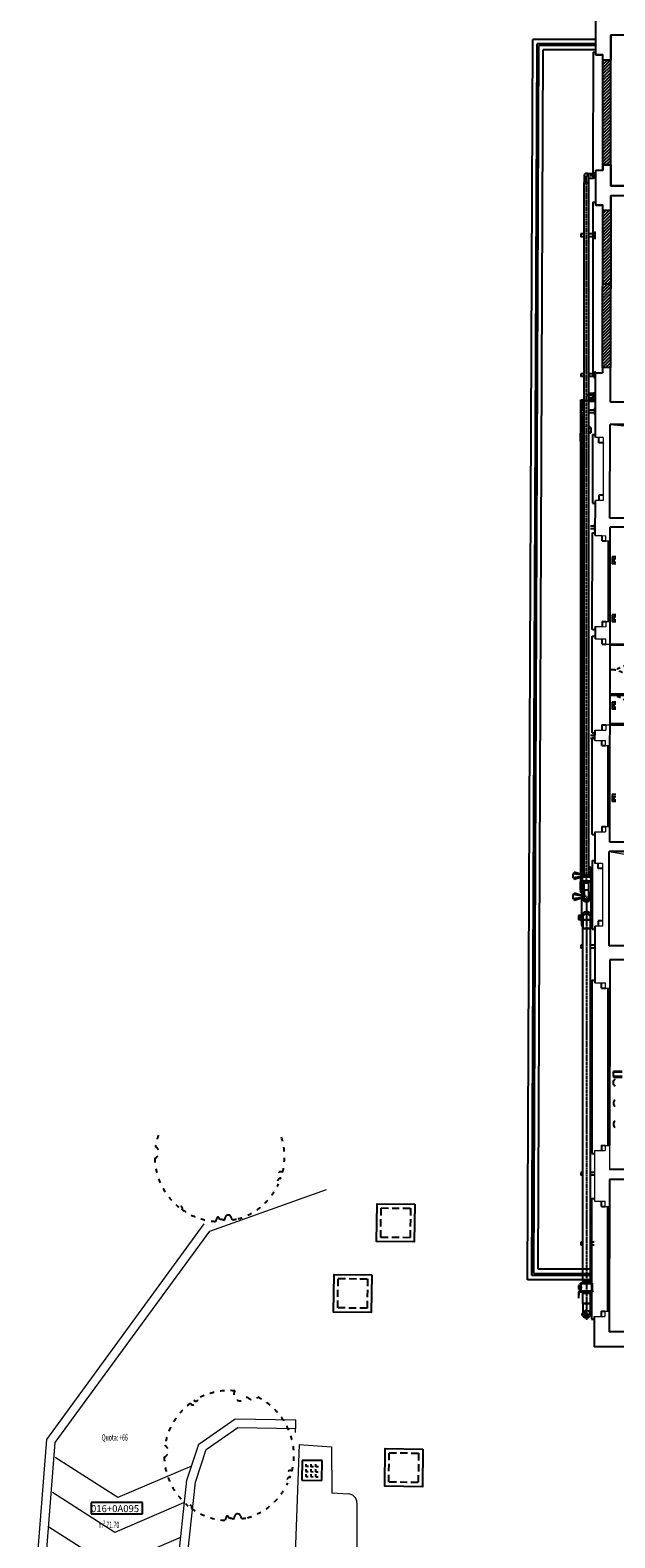
# Model space of a CAD drawing. Extents: x -3890 to 98138, y -1458 to 14600.
# Drawn here: x 1987 to 3662, y 7847 to 12162 of the extents above; entities that cross this region are included whole.
import ezdxf

# ---------------------------------------------------------------- set-up
doc = ezdxf.new("R2010")
doc.units = 0
doc.header["$MEASUREMENT"] = 0
for name, pattern in [('ACAD_ISO03W100', [30, 12, -18]), ('CACHE', [0.375, 0.25, -0.125]), ('CENTER', [2, 1.25, -0.25, 0.25, -0.25]), ('INGOMBRO', [0.2, 0.1, -0.1]), ('NCTTR', [0.15, 0.1, -0.05])]:
    doc.linetypes.add(name, pattern=pattern)
doc.layers.get('0').update_dxf_attribs({"linetype": 'CONTINUOUS'})
for name, color, linetype in [('--retino muratura', 160, 'CONTINUOUS'), ('00_impianti 02', 253, 'CONTINUOUS'), ('CODIFICA', 4, 'CONTINUOUS'), ('INFISSI', 6, 'CONTINUOUS'), ('MURI', 7, 'CONTINUOUS'), ('POZZETTI', 6, 'CONTINUOUS'), ('retini muri', 253, 'CONTINUOUS'), ('TESTI', 6, 'CONTINUOUS'), ('VERDE', 96, 'CONTINUOUS'), ('VISTA', 6, 'CONTINUOUS'), ('VISTE', 6, 'CONTINUOUS')]:
    doc.layers.add(name, color=color, linetype=linetype)
for name, color, linetype, lineweight in [('1', 7, 'CONTINUOUS', 18), ('fine', 6, 'CONTINUOUS', 5), ('VISTA 016_P.t.', 6, 'CONTINUOUS', 5)]:
    doc.layers.add(name, color=color, linetype=linetype, lineweight=lineweight)
doc.styles.add('arial', font='arial.ttf')
doc.styles.add('ROMANS', font='romans.shx', dxfattribs={"width": 0.6, "height": 18})

# ---------------------------------------------------------------- blocks, each defined once
blk = doc.blocks.new('A$C0E3C0D8D')
at = {"layer": 'POZZETTI', "color": 6}
blk.add_lwpolyline([(0.516, 0), (0.516, 0.516), (0, 0.516), (0, 0)], close=True, dxfattribs=at)
at = {"layer": 'POZZETTI', "color": 6, "linetype": 'NCTTR'}
blk.add_lwpolyline([(0.459, 0.056), (0.459, 0.459), (0.056, 0.459), (0.056, 0.056)], close=True, dxfattribs=at)
blk = doc.blocks.new('A$C64D90EF7')
at = {"layer": 'VISTA', "linetype": 'Continuous', "rotation": 6.25367702612432}
blk.add_blockref('A$C0E3C0D8D', (0.056, 0), dxfattribs=at)
blk = doc.blocks.new('A$C18D41E38')
at = {"layer": 'POZZETTI', "color": 6}
for p, q in [((0.829, 0.829), (0, 0.829)), ((0, 0.829), (0, 0)), ((0.259, 0.673), (0.259, 0.57)), ((0.466, 0.57), (0.466, 0.673)), ((0.673, 0.57), (0.673, 0.673)), ((0.829, 0), (0.829, 0.829)), ((0, 0), (0.829, 0)), ((0.259, 0.57), (0.155, 0.57)), ((0.155, 0.363), (0.259, 0.363)), ((0.155, 0.155), (0.259, 0.155)), ((0.259, 0.466), (0.259, 0.363)), ((0.259, 0.259), (0.259, 0.155)), ((0.466, 0.57), (0.363, 0.57)), ((0.363, 0.363), (0.466, 0.363)), ((0.363, 0.155), (0.466, 0.155)), ((0.466, 0.363), (0.466, 0.466)), ((0.466, 0.155), (0.466, 0.259)), ((0.673, 0.57), (0.57, 0.57)), ((0.57, 0.363), (0.673, 0.363)), ((0.57, 0.155), (0.673, 0.155)), ((0.673, 0.363), (0.673, 0.466)), ((0.673, 0.155), (0.673, 0.259))]:
    blk.add_line(p, q, dxfattribs=at)
blk = doc.blocks.new('$sezione')
h = blk.add_hatch(color=0)
h.paths.add_polyline_path([(0, 0.5, 0.414214), (-0.5, 0), (0, 0, -1)])
h.paths.add_polyline_path([(0, 0), (-0.5, 0, 0.414214), (0, -0.5)])
h.paths.add_polyline_path([(0, 0), (0, -0.5, 1)])
at = {"color": 0}
for p, q in [((0, 0.69), (0, -0.72)), ((0, 0.69), (0, -0.72)), ((-0.69, 0), (0.72, 0))]:
    blk.add_line(p, q, dxfattribs=at)
blk.add_circle((0, 0), 0.5, dxfattribs=at)
for centre, start, end in [((0, 0.25), 90, 270), ((0, -0.25), 270, 90)]:
    blk.add_arc(centre, 0.25, start, end, dxfattribs=at)
blk = doc.blocks.new('dsfsdffsdsfd')
at = {"color": 0}
for p, q in [((65.29, 1692.81), (69.19, 1692.81)), ((69.19, 1690.02), (69.19, 1692.81)), ((69.19, 1692.81), (69.22, 1692.81)), ((69.22, 1690.02), (69.22, 1692.81)), ((69.22, 1692.81), (69.22, 1690.02)), ((70.56, 1692.81), (69.22, 1692.81)), ((63.89, 1691.41), (63.89, 1687.51)), ((63.89, 1687.51), (66.68, 1687.51)), ((63.89, 1687.51), (63.89, 1687.48)), ((63.89, 1687.48), (66.68, 1687.48)), ((63.89, 1687.48), (66.68, 1687.48)), ((63.89, 1291.19), (63.89, 1687.48)), ((66.68, 1687.51), (66.68, 1691.41)), ((66.68, 1690.02), (69.19, 1690.02)), ((66.68, 1687.51), (66.68, 1687.48)), ((66.68, 1291.19), (66.68, 1687.48)), ((69.19, 1690.02), (69.22, 1690.02)), ((70.55, 1690.02), (69.22, 1690.02)), ((63.89, 1658.1), (62.07, 1658.1)), ((62.07, 1658.1), (62.07, 1656.5)), ((70.07, 1658.1), (66.68, 1658.1)), ((70.07, 1655.3), (70.07, 1659.3)), ((70.07, 1659.3), (70.27, 1659.3)), ((70.27, 1655.3), (70.27, 1659.3)), ((63.89, 1656.5), (62.07, 1656.5)), ((70.07, 1656.5), (66.68, 1656.5)), ((70.07, 1655.3), (70.27, 1655.3)), ((63.89, 1578.1), (62.07, 1578.1)), ((62.07, 1578.1), (62.07, 1576.5)), ((63.89, 1576.5), (62.07, 1576.5)), ((70.07, 1578.1), (66.68, 1578.1)), ((70.07, 1576.5), (66.68, 1576.5)), ((70.07, 1575.3), (70.07, 1579.3)), ((70.07, 1579.3), (70.27, 1579.3)), ((70.07, 1575.3), (70.27, 1575.3)), ((70.27, 1575.3), (70.27, 1579.3)), ((61.86, 1562.63), (61.86, 1561.68)), ((63.24, 1563.05), (62.29, 1563.05)), ((62.71, 1561.68), (62.71, 1562.63)), ((62.71, 1562.2), (63.24, 1562.2)), ((63.24, 1562.2), (63.24, 1563.05)), ((63.24, 1563.05), (63.27, 1563.05)), ((63.24, 1562.2), (63.27, 1562.2)), ((63.27, 1562.2), (63.27, 1563.05)), ((63.27, 1563.05), (63.27, 1562.2)), ((63.89, 1563.05), (63.27, 1563.05)), ((63.89, 1562.2), (63.27, 1562.2)), ((66.68, 1567.03), (69.19, 1567.03)), ((66.68, 1564.23), (69.19, 1564.23)), ((70.39, 1563.05), (66.68, 1563.05)), ((70.39, 1562.2), (66.68, 1562.2)), ((69.19, 1564.23), (69.19, 1567.03)), ((69.19, 1567.03), (69.22, 1567.03)), ((69.19, 1564.23), (69.22, 1564.23)), ((69.22, 1564.23), (69.22, 1567.03)), ((69.22, 1567.03), (69.22, 1564.23)), ((70.39, 1567.03), (69.22, 1567.03)), ((70.39, 1564.23), (69.22, 1564.23)), ((62.71, 1561.68), (61.86, 1561.68)), ((61.86, 1561.68), (61.86, 1561.65)), ((61.86, 1561.65), (62.71, 1561.65)), ((61.86, 1561.65), (62.71, 1561.65)), ((61.86, 1561.65), (61.86, 1546.53)), ((63.89, 1557.32), (62.07, 1557.32)), ((62.07, 1557.32), (62.07, 1555.72)), ((63.89, 1555.72), (62.07, 1555.72)), ((62.71, 1561.68), (62.71, 1561.65)), ((62.71, 1561.65), (62.71, 1557.32)), ((62.71, 1555.72), (62.71, 1546.25)), ((70.07, 1557.32), (66.68, 1557.32)), ((70.07, 1555.72), (66.68, 1555.72)), ((70.07, 1554.52), (70.07, 1558.52)), ((70.07, 1558.52), (70.27, 1558.52)), ((70.07, 1554.52), (70.27, 1554.52)), ((70.27, 1554.52), (70.27, 1558.52)), ((62.33, 1545.16), (61.65, 1543.9)), ((61.75, 1546.53), (61.75, 1545.13)), ((62.3, 1546.53), (61.75, 1546.53)), ((62.31, 1545.13), (61.75, 1545.13)), ((61.86, 1545.13), (61.86, 1544.28)), ((62.59, 1545.09), (61.87, 1543.84)), ((62.3, 1546.53), (62.62, 1546.53)), ((62.3, 1546.53), (62.33, 1545.16)), ((62.33, 1545.16), (62.59, 1545.09)), ((62.62, 1546.53), (62.59, 1545.09)), ((62.86, 1545.41), (62.6, 1545.41)), ((62.86, 1546.25), (62.61, 1546.25)), ((62.71, 1545.41), (62.71, 1291.09)), ((62.79, 1547.42), (63.89, 1547.42)), ((62.79, 1546.98), (62.79, 1547.42)), ((62.79, 1546.98), (63.89, 1546.98)), ((62.86, 1546.98), (62.86, 1546.25)), ((62.86, 1545.41), (62.86, 1544.68)), ((63.89, 1548.11), (63.77, 1547.42)), ((66.68, 1548.11), (66.8, 1547.42)), ((66.68, 1547.42), (67.79, 1547.42)), ((66.68, 1546.98), (67.79, 1546.98)), ((67.72, 1546.98), (67.72, 1544.68)), ((67.79, 1546.98), (67.79, 1547.42)), ((61.65, 1543.9), (61.73, 1539.57)), ((61.65, 1543.9), (61.87, 1543.84)), ((61.87, 1543.84), (61.8, 1539.57)), ((61.86, 1543.37), (61.86, 1291.22)), ((62.79, 1544.68), (63.89, 1544.68)), ((62.79, 1544.68), (62.79, 1544.24)), ((62.79, 1544.24), (63.89, 1544.24)), ((63.89, 1543.55), (63.77, 1544.24)), ((66.68, 1544.68), (67.79, 1544.68)), ((66.68, 1544.24), (67.79, 1544.24)), ((66.68, 1543.55), (66.8, 1544.24)), ((67.79, 1544.68), (67.79, 1544.24)), ((78.94, 1499.83), (78.95, 1499.84)), ((63.1, 1490.92), (62.07, 1490.92)), ((62.07, 1490.92), (62.07, 1489.32)), ((63.1, 1489.32), (62.07, 1489.32)), ((70.07, 1490.92), (67.48, 1490.92)), ((70.07, 1489.32), (67.48, 1489.32)), ((70.07, 1488.12), (70.07, 1492.12)), ((70.07, 1492.12), (70.27, 1492.12)), ((70.07, 1488.12), (70.27, 1488.12)), ((70.27, 1488.12), (70.27, 1492.12)), ((79.89, 1473.25), (79.89, 1469.25)), ((82.17, 1473.25), (79.89, 1473.25)), ((82.17, 1469.25), (79.89, 1469.25)), ((80.89, 1472.25), (80.89, 1470.25)), ((80.89, 1472.25), (82.17, 1472.25)), ((80.89, 1470.25), (82.17, 1470.25)), ((79.89, 1440.14), (79.89, 1436.14)), ((82.17, 1440.14), (79.89, 1440.14)), ((82.17, 1436.14), (79.89, 1436.14)), ((80.89, 1439.14), (80.89, 1437.14)), ((80.89, 1439.14), (82.17, 1439.14)), ((80.89, 1437.14), (82.17, 1437.14)), ((79.89, 1390.14), (79.89, 1386.14)), ((82.17, 1390.14), (79.89, 1390.14)), ((82.17, 1386.14), (79.89, 1386.14)), ((80.89, 1389.14), (80.89, 1387.14)), ((80.89, 1389.14), (82.17, 1389.14)), ((80.89, 1387.14), (82.17, 1387.14)), ((63.1, 1370.92), (62.07, 1370.92)), ((62.07, 1370.92), (62.07, 1369.32)), ((63.1, 1369.32), (62.07, 1369.32)), ((70.07, 1370.92), (67.48, 1370.92)), ((70.07, 1369.32), (67.48, 1369.32)), ((70.07, 1368.12), (70.07, 1372.12)), ((70.07, 1372.12), (70.13, 1372.12)), ((70.07, 1368.12), (70.13, 1368.12)), ((79.89, 1337.14), (79.89, 1333.14)), ((82.17, 1337.14), (79.89, 1337.14)), ((82.17, 1333.14), (79.89, 1333.14)), ((80.89, 1336.14), (80.89, 1334.14)), ((80.89, 1336.14), (82.17, 1336.14)), ((80.89, 1334.14), (82.17, 1334.14)), ((62.71, 1294.91), (63.89, 1294.91)), ((62.71, 1294.65), (63.89, 1294.65)), ((62.71, 1294.65), (63.89, 1294.65)), ((63.24, 1295.79), (63.89, 1295.79)), ((66.68, 1295.79), (67.33, 1295.79)), ((66.68, 1294.91), (68.02, 1294.91)), ((66.68, 1294.65), (68.02, 1294.65)), ((66.68, 1294.65), (68.02, 1294.65)), ((68.02, 1294.65), (68.02, 1294.91)), ((68.02, 1291.51), (68.02, 1294.65)), ((57.41, 1291.9), (57.41, 1289.5)), ((63.11, 1291.03), (57.41, 1291.9)), ((62.79, 1290.31), (57.41, 1289.5)), ((58.29, 1292.8), (58.29, 1291.76)), ((61.86, 1291.72), (58.29, 1292.8)), ((61.86, 1289.67), (58.29, 1288.6)), ((58.29, 1289.63), (58.29, 1288.6)), ((62.33, 1288.24), (61.65, 1286.97)), ((61.65, 1286.97), (61.73, 1282.65)), ((61.65, 1286.97), (61.87, 1286.92)), ((61.75, 1289.6), (61.75, 1288.21)), ((62.3, 1289.6), (61.75, 1289.6)), ((62.31, 1288.21), (61.75, 1288.21)), ((61.87, 1286.92), (61.8, 1282.65)), ((61.86, 1290.17), (61.86, 1289.6)), ((61.86, 1288.21), (61.86, 1287.36)), ((61.86, 1286.45), (61.86, 1282.12)), ((62.59, 1288.17), (61.87, 1286.92)), ((62.3, 1289.6), (62.62, 1289.6)), ((62.3, 1289.6), (62.33, 1288.24)), ((62.33, 1288.24), (62.59, 1288.17)), ((62.62, 1289.6), (62.59, 1288.17)), ((62.86, 1288.49), (62.6, 1288.49)), ((62.86, 1289.32), (62.61, 1289.32)), ((62.71, 1290.3), (62.71, 1289.32)), ((62.71, 1288.49), (62.71, 1282.12)), ((62.79, 1290.5), (67.79, 1290.5)), ((62.79, 1290.06), (62.79, 1290.5)), ((62.79, 1290.06), (67.79, 1290.06)), ((62.79, 1287.76), (67.79, 1287.76)), ((62.79, 1287.76), (62.79, 1287.32)), ((62.79, 1287.32), (67.79, 1287.32)), ((62.86, 1290.06), (62.86, 1289.32)), ((62.86, 1288.49), (62.86, 1287.76)), ((63.89, 1291.19), (63.77, 1290.5)), ((63.89, 1286.63), (63.77, 1287.32)), ((63.89, 1291.19), (66.68, 1291.19)), ((63.89, 1291.19), (66.68, 1291.19)), ((63.89, 1286.63), (66.68, 1286.63)), ((63.89, 1286.63), (66.68, 1286.63)), ((63.89, 1282.63), (63.89, 1286.63)), ((66.68, 1291.19), (66.8, 1290.5)), ((66.68, 1286.63), (66.8, 1287.32)), ((66.68, 1282.63), (66.68, 1286.63)), ((67.72, 1290.06), (67.72, 1287.76)), ((67.79, 1290.06), (67.79, 1290.5)), ((67.79, 1287.76), (67.79, 1287.32)), ((68.02, 1279.51), (68.02, 1289.88)), ((57.41, 1279.9), (57.41, 1277.5)), ((63.11, 1279.03), (57.41, 1279.9)), ((63.11, 1278.36), (57.41, 1277.5)), ((58.29, 1280.8), (58.29, 1279.76)), ((62.56, 1279.51), (58.29, 1280.8)), ((62.56, 1277.88), (58.29, 1276.6)), ((58.29, 1277.63), (58.29, 1276.6)), ((61.73, 1282.65), (61.8, 1282.65)), ((61.86, 1282.12), (62.71, 1282.12)), ((61.86, 1282.12), (62.71, 1282.12)), ((61.86, 1282.09), (61.86, 1282.12)), ((61.86, 1282.09), (62.28, 1282.09)), ((62.27, 1281.12), (62.56, 1281.41)), ((62.27, 1281.12), (62.29, 1281.1)), ((62.28, 1282.09), (62.71, 1282.09)), ((62.29, 1281.1), (62.89, 1281.7)), ((62.29, 1281.1), (62.89, 1281.7)), ((63.46, 1279.92), (62.29, 1281.1)), ((62.56, 1279.53), (62.49, 1279.53)), ((62.49, 1277.86), (62.56, 1277.86)), ((62.56, 1281.41), (62.86, 1281.72)), ((62.56, 1279.53), (62.56, 1280.83)), ((62.56, 1268.72), (62.56, 1277.86)), ((62.71, 1282.09), (62.71, 1282.12)), ((62.86, 1281.72), (62.89, 1281.7)), ((63.89, 1280.69), (62.89, 1281.7)), ((63.89, 1282.63), (66.68, 1282.63)), ((63.89, 1282.63), (66.68, 1282.63)), ((63.89, 1282.6), (63.89, 1282.63)), ((63.89, 1282.6), (66.68, 1282.6)), ((63.89, 1282.6), (63.89, 1278.7)), ((66.68, 1282.6), (66.68, 1282.63)), ((66.68, 1278.7), (66.68, 1282.6)), ((68.02, 1268.72), (68.02, 1277.88)), ((63.1, 1269.63), (63.1, 1265.49)), ((67.48, 1269.63), (67.48, 1265.49)), ((61.66, 1267.97), (60.64, 1267.93)), ((60.64, 1267.93), (60.64, 1265.46)), ((61.66, 1265.42), (60.64, 1265.46)), ((60.79, 1267.79), (60.79, 1265.6)), ((61.66, 1267.79), (60.79, 1267.79)), ((61.66, 1265.6), (60.79, 1265.6)), ((61.66, 1268.01), (61.66, 1266.7)), ((61.98, 1268.01), (61.66, 1268.01)), ((61.66, 1266.7), (61.66, 1265.38)), ((61.66, 1265.38), (61.98, 1265.38)), ((61.98, 1267.47), (61.98, 1268.01)), ((61.98, 1265.38), (61.98, 1265.92)), ((62.56, 1262.7), (62.56, 1264.67)), ((62.56, 1262.7), (63.1, 1262.7)), ((62.56, 1262.55), (63.1, 1262.55)), ((62.56, 1262.55), (62.56, 1262.29)), ((62.56, 1262.29), (63.1, 1262.29)), ((63.1, 1266.7), (63.1, 1260.6)), ((63.1, 1265.49), (67.48, 1265.49)), ((67.48, 1265.49), (63.1, 1265.49)), ((63.1, 1058.35), (63.1, 1265.49)), ((67.48, 1260.6), (63.1, 1260.6)), ((63.1, 1260.6), (63.1, 1260.57)), ((63.1, 1260.57), (67.48, 1260.57)), ((67.48, 1260.57), (63.1, 1260.57)), ((67.48, 1260.6), (67.48, 1266.7)), ((67.48, 1058.35), (67.48, 1265.49)), ((67.48, 1262.7), (68.02, 1262.7)), ((67.48, 1262.55), (68.02, 1262.55)), ((67.48, 1262.29), (68.02, 1262.29)), ((67.48, 1260.6), (67.48, 1260.57)), ((68.02, 1262.7), (68.02, 1264.67)), ((68.02, 1262.55), (68.02, 1262.29)), ((63.1, 1250.92), (62.07, 1250.92)), ((62.07, 1250.92), (62.07, 1249.32)), ((63.1, 1249.32), (62.07, 1249.32)), ((69.97, 1250.92), (67.48, 1250.92)), ((69.97, 1249.32), (67.48, 1249.32)), ((85.7, 1178.68), (80.7, 1178.68)), ((80.7, 1178.24), (80.7, 1178.68)), ((85.7, 1178.24), (80.7, 1178.24)), ((80.7, 1175.94), (85.7, 1175.94)), ((80.7, 1175.94), (80.7, 1175.5)), ((80.7, 1175.5), (85.7, 1175.5)), ((80.77, 1175.94), (80.77, 1178.24)), ((63.1, 1120.92), (62.07, 1120.92)), ((62.07, 1120.92), (62.07, 1119.32)), ((63.1, 1119.32), (62.07, 1119.32)), ((69.8, 1120.92), (67.48, 1120.92)), ((69.8, 1119.32), (67.48, 1119.32)), ((63.1, 1080.92), (62.07, 1080.92)), ((62.07, 1080.92), (62.07, 1079.32)), ((63.1, 1079.32), (62.07, 1079.32)), ((69.75, 1080.92), (67.48, 1080.92)), ((69.75, 1079.32), (67.48, 1079.32)), ((61.7, 1054.04), (60.64, 1052.06)), ((60.79, 1056.19), (60.79, 1054)), ((61.66, 1056.19), (60.79, 1056.19)), ((61.67, 1054), (60.79, 1054)), ((61.94, 1053.98), (60.8, 1052.02)), ((61.66, 1056.19), (61.98, 1056.19)), ((61.66, 1056.19), (61.7, 1054.04)), ((61.7, 1054.04), (61.94, 1053.98)), ((68.69, 1057.56), (61.89, 1057.56)), ((61.89, 1057.08), (61.89, 1057.56)), ((68.69, 1057.08), (61.89, 1057.08)), ((61.89, 1053.1), (68.69, 1053.1)), ((61.89, 1053.1), (61.89, 1052.62)), ((61.98, 1056.19), (61.94, 1053.98)), ((62.09, 1054.43), (61.94, 1054.43)), ((62.09, 1055.75), (61.97, 1055.75)), ((62.09, 1057.08), (62.09, 1055.75)), ((62.09, 1054.43), (62.09, 1053.1)), ((63.1, 1058.35), (62.96, 1057.56)), ((67.48, 1058.35), (63.1, 1058.35)), ((63.1, 1058.35), (67.48, 1058.35)), ((67.48, 1058.35), (67.62, 1057.56)), ((68.49, 1057.08), (68.49, 1053.1)), ((68.69, 1057.08), (68.69, 1057.56)), ((68.69, 1053.1), (68.69, 1052.62)), ((60.64, 1052.06), (60.7, 1048.83)), ((60.64, 1052.06), (60.8, 1052.02)), ((60.7, 1048.83), (60.75, 1048.83)), ((60.8, 1052.02), (60.75, 1048.83)), ((61.89, 1052.62), (68.69, 1052.62)), ((63.1, 1051.83), (62.96, 1052.62)), ((63.1, 1051.83), (67.48, 1051.83)), ((67.48, 1051.83), (63.1, 1051.83)), ((63.1, 1045.83), (63.1, 1051.83)), ((67.48, 1045.83), (63.1, 1045.83)), ((63.1, 1045.83), (67.48, 1045.83)), ((63.1, 1045.8), (63.1, 1045.83)), ((67.48, 1045.8), (63.1, 1045.8)), ((63.1, 1045.8), (63.1, 1039.71)), ((67.48, 1051.83), (67.62, 1052.62)), ((67.48, 1045.83), (67.48, 1051.83)), ((67.48, 1045.8), (67.48, 1045.83)), ((67.48, 1039.71), (67.48, 1045.8))]:
    blk.add_line(p, q, dxfattribs=at)
at = {"color": 0, "linetype": 'CENTER'}
for p, q in [((70.56, 1691.41), (65.29, 1691.41)), ((65.29, 1287.76), (65.29, 1691.41)), ((65.29, 1562.63), (62.29, 1562.63)), ((62.29, 1562.63), (62.29, 1290.76)), ((70.39, 1565.63), (65.29, 1565.63)), ((70.39, 1562.63), (65.29, 1562.63)), ((62.29, 1281.7), (65.29, 1278.7)), ((65.29, 1278.7), (65.29, 1266.7)), ((65.29, 1275.76), (65.29, 1039.71))]:
    blk.add_line(p, q, dxfattribs=at)
at = {"color": 0}
blk.add_circle((65.29, 1039.71), 2.19, dxfattribs=at)
for centre, radius, start, end in [((65.29, 1691.41), 1.4, 0, 180), ((65.29, 1290.7), 2.85, 119.35211, 154.67013), ((65.29, 1290.7), 2.85, 205.32987, 208.75188), ((65.29, 1290.7), 2.2, 129.41998, 180), ((65.29, 1290.7), 2.2, 180, 185.21591), ((65.29, 1290.7), 2.85, 0, 60.64789), ((65.29, 1290.7), 2.2, 354.78409, 50.58002), ((65.29, 1290.7), 2.85, 328.49906, 0), ((65.29, 1278.7), 2.85, 143.55576, 171.34128), ((65.29, 1278.7), 2.85, 188.65872, 0), ((63.24, 1282.09), 0.528, 180, 225), ((65.29, 1278.7), 2.2, 180, 50.58002), ((65.29, 1278.7), 2.2, 129.41998, 180), ((65.29, 1278.7), 2.85, 119.35211, 126.44424), ((65.29, 1278.7), 2.85, 0, 60.64789), ((65.29, 1266.7), 3.4, 0, 229.87841), ((65.29, 1266.7), 2.33, 0, 199.91097), ((65.29, 1266.7), 2.33, 340.08903, 0), ((65.29, 1266.7), 3.4, 310.12159, 0), ((83.2, 1160.51), 2.5, 132.31453, 227.68547), ((83.2, 1148.51), 2.5, 132.31453, 227.68547)]:
    blk.add_arc(centre, radius, start, end, dxfattribs=at)
at = {"color": 0, "extrusion": (0, 0, -1)}
for centre, radius, start, end in [((-62.29, 1562.63), 0.424, 0, 180), ((-63.47, 1294.91), 0.91, 33.82216, 75.52249), ((-65.29, 1287.86), 8.19, 75.52249, 80.17881), ((-65.29, 1287.86), 8.19, 99.82119, 104.47751), ((-67.11, 1294.91), 0.91, 104.47751, 180), ((-63.24, 1282.09), 1.38, 315, 0), ((-65.29, 1266.7), 2.19, 0, 180), ((-63.47, 1262.29), 0.91, 294.05995, 0), ((-67.11, 1262.29), 0.91, 180, 245.94005), ((-83.2, 1172.3), 2.5, 303.97285, 56.02715)]:
    blk.add_arc(centre, radius, start, end, dxfattribs=at)
at = {"color": 0, "extrusion": (-1.44559e-30, -4.58179e-56, -1)}
blk.add_arc((-65.29, 1278.7), 1.4, 180, 0, dxfattribs=at)
at = {"color": 0}
for points, knots in [([(62.86, 1546.25), (62.86, 1546.25), (62.86, 1546.24), (62.86, 1546.23), (62.86, 1546.23), (62.86, 1546.2), (62.87, 1546.19), (62.87, 1546.16), (62.87, 1546.14), (62.88, 1546.11), (62.88, 1546.08), (62.88, 1546.04), (62.89, 1546.01), (62.89, 1545.96), (62.89, 1545.94), (62.89, 1545.89), (62.89, 1545.88), (62.89, 1545.85), (62.89, 1545.84), (62.89, 1545.81), (62.89, 1545.8), (62.89, 1545.77), (62.89, 1545.76), (62.89, 1545.72), (62.89, 1545.69), (62.89, 1545.64), (62.88, 1545.62), (62.88, 1545.57), (62.88, 1545.55), (62.87, 1545.51), (62.87, 1545.5), (62.87, 1545.46), (62.86, 1545.45), (62.86, 1545.43), (62.86, 1545.42), (62.86, 1545.41), (62.86, 1545.41), (62.86, 1545.41)], [31.641971, 31.641971, 31.641971, 31.641971, 35.597157, 35.597157, 39.552343, 39.552343, 43.507529, 43.507529, 47.462714, 47.462714, 51.418021, 51.418021, 55.373329, 55.373329, 59.328636, 59.328636, 61.306289, 61.306289, 63.283943, 63.283943, 65.261596, 65.261596, 67.23925, 67.23925, 71.194557, 71.194557, 75.149864, 75.149864, 79.105171, 79.105171, 83.060357, 83.060357, 87.015543, 87.015543, 90.970728, 90.970728, 94.925914, 94.925914, 94.925914, 94.925914]), ([(62.86, 1289.32), (62.86, 1289.32), (62.86, 1289.32), (62.86, 1289.31), (62.86, 1289.3), (62.86, 1289.28), (62.87, 1289.27), (62.87, 1289.24), (62.87, 1289.22), (62.88, 1289.18), (62.88, 1289.16), (62.88, 1289.12), (62.89, 1289.09), (62.89, 1289.04), (62.89, 1289.01), (62.89, 1288.97), (62.89, 1288.96), (62.89, 1288.93), (62.89, 1288.92), (62.89, 1288.89), (62.89, 1288.88), (62.89, 1288.85), (62.89, 1288.84), (62.89, 1288.8), (62.89, 1288.77), (62.89, 1288.72), (62.88, 1288.69), (62.88, 1288.65), (62.88, 1288.63), (62.87, 1288.59), (62.87, 1288.57), (62.87, 1288.54), (62.86, 1288.53), (62.86, 1288.51), (62.86, 1288.5), (62.86, 1288.49), (62.86, 1288.49), (62.86, 1288.49)], [31.641971, 31.641971, 31.641971, 31.641971, 35.597157, 35.597157, 39.552343, 39.552343, 43.507529, 43.507529, 47.462714, 47.462714, 51.418021, 51.418021, 55.373329, 55.373329, 59.328636, 59.328636, 61.306289, 61.306289, 63.283943, 63.283943, 65.261596, 65.261596, 67.23925, 67.23925, 71.194557, 71.194557, 75.149864, 75.149864, 79.105171, 79.105171, 83.060357, 83.060357, 87.015543, 87.015543, 90.970728, 90.970728, 94.925914, 94.925914, 94.925914, 94.925914]), ([(62.09, 1055.75), (62.09, 1055.75), (62.09, 1055.75), (62.09, 1055.74), (62.09, 1055.74), (62.09, 1055.73), (62.09, 1055.73), (62.09, 1055.71), (62.09, 1055.71), (62.1, 1055.69), (62.1, 1055.68), (62.1, 1055.66), (62.11, 1055.65), (62.11, 1055.62), (62.11, 1055.61), (62.12, 1055.58), (62.12, 1055.57), (62.12, 1055.54), (62.12, 1055.53), (62.13, 1055.49), (62.13, 1055.48), (62.14, 1055.44), (62.14, 1055.42), (62.14, 1055.38), (62.14, 1055.36), (62.15, 1055.32), (62.15, 1055.3), (62.15, 1055.26), (62.15, 1055.24), (62.15, 1055.2), (62.15, 1055.18), (62.15, 1055.13), (62.15, 1055.11), (62.15, 1055.07), (62.15, 1055.05), (62.15, 1055.01), (62.15, 1054.99), (62.15, 1054.94), (62.15, 1054.92), (62.15, 1054.88), (62.15, 1054.86), (62.14, 1054.82), (62.14, 1054.8), (62.14, 1054.76), (62.14, 1054.74), (62.13, 1054.71), (62.13, 1054.69), (62.12, 1054.66), (62.12, 1054.64), (62.12, 1054.61), (62.12, 1054.6), (62.11, 1054.57), (62.11, 1054.56), (62.11, 1054.53), (62.1, 1054.52), (62.1, 1054.5), (62.1, 1054.49), (62.09, 1054.48), (62.09, 1054.47), (62.09, 1054.46), (62.09, 1054.45), (62.09, 1054.44), (62.09, 1054.44), (62.09, 1054.43), (62.09, 1054.43), (62.09, 1054.43)], [49.671648, 49.671648, 49.671648, 49.671648, 52.776029, 52.776029, 55.88041, 55.88041, 58.984791, 58.984791, 62.089172, 62.089172, 65.193553, 65.193553, 68.297934, 68.297934, 71.402315, 71.402315, 74.506696, 74.506696, 77.611271, 77.611271, 80.715846, 80.715846, 83.820421, 83.820421, 86.924996, 86.924996, 90.029571, 90.029571, 93.134146, 93.134146, 96.238721, 96.238721, 99.343296, 99.343296, 102.447871, 102.447871, 105.552446, 105.552446, 108.657021, 108.657021, 111.761596, 111.761596, 114.86617, 114.86617, 117.970745, 117.970745, 121.07532, 121.07532, 124.179895, 124.179895, 127.284276, 127.284276, 130.388657, 130.388657, 133.493038, 133.493038, 136.597419, 136.597419, 139.7018, 139.7018, 142.806181, 142.806181, 145.910562, 145.910562, 149.014943, 149.014943, 149.014943, 149.014943])]:
    blk.add_open_spline(points, degree=3, knots=knots, dxfattribs=at)
at = {"color": 0, "xscale": 4.382, "yscale": 4.382, "zscale": 4.382}
blk.add_blockref('$sezione', (65.29, 1039.71), dxfattribs=at)

msp = doc.modelspace()

# ---------------------------------------------------------------- hatches: boundary and pattern name
at = {"layer": '--retino muratura'}
h = msp.add_hatch(dxfattribs=at)
h.set_pattern_fill('ANSI31', color=256, scale=2, style=0)
h.set_pattern_definition([(45, (3627.7006, 11776.497), (-4.49013, 4.49013), [])])
h.paths.add_polyline_path([(3627.7, 12076.5), (3650.4, 12076.5), (3650, 11776.5), (3627.7, 11776.5)])
h = msp.add_hatch(dxfattribs=at)
h.set_pattern_fill('ANSI31', color=256, scale=2, style=0)
h.set_pattern_definition([(45, (3626.2535, 11196.497), (-4.49013, 4.49013), [])])
h.paths.add_polyline_path([(3626.9, 11646.5), (3649.8, 11646.5), (3649.3, 11196.5), (3626.3, 11196.5)])
at = {"layer": '1', "linetype": 'Continuous', "lineweight": 0}
msp.add_hatch(color=254, dxfattribs=at).paths.add_polyline_path([(3982, 9541.1), (3982.4, 9811.1), (3931.5, 9811.2), (3699.5, 9811.5), (3645.5, 9811.5), (3929.8, 9761.7)])

# ---------------------------------------------------------------- linework, layer by layer
at = {"layer": '1', "color": 251}
for points in [[(3648.1, 11034), (3952.7, 11005.5), (3983.6, 10765.1)], [(3645.5, 9811.5), (3929.8, 9761.7), (3982, 9541.1)]]:
    msp.add_lwpolyline(points, dxfattribs=at)
at = {"layer": '1', "color": 254, "linetype": 'Continuous', "lineweight": 0}
msp.add_solid([(3983.6, 10765.1), (3984, 11033.6), (3952.7, 11005.5), (3648.1, 11034)], dxfattribs=at)
at = {"layer": 'CODIFICA'}
for p, q in [((2308.4, 7947.9), (2161.5, 7947.9)), ((2161.5, 7947.9), (2161.5, 7915.6)), ((2308.4, 7915.6), (2308.4, 7947.9)), ((2161.5, 7915.6), (2308.4, 7915.6))]:
    msp.add_line(p, q, dxfattribs=at)
at = {"layer": 'fine', "color": 6, "linetype": 'Continuous'}
for p, q in [((2501.5, 8724.5), (2836.3, 8844.5)), ((2034.8, 8128.6), (2485.9, 8745.5)), ((2059.1, 8119.6), (2501.5, 8724.5)), ((2470.2, 8115.6), (2574.7, 8188)), ((2491.3, 8099.8), (2582.3, 8162.8)), ((2574.7, 8188), (2748.2, 8184.9)), ((2582.3, 8162.8), (2747.7, 8159.9)), ((2747.7, 8159.9), (2748.2, 8184.9)), ((1987, 7517.9), (2034.8, 8128.6)), ((2007.2, 7455.9), (2059.1, 8119.6)), ((2435.8, 8011.7), (2470.2, 8115.6)), ((2757.4, 8113.8), (2745.6, 7775.7)), ((2757.4, 8113.9), (2850.1, 8107.9)), ((2460.4, 8006.3), (2491.3, 8099.8)), ((2850.1, 8107.9), (2850.9, 7974.9)), ((2375.2, 7450.2), (2435.8, 8011.7)), ((2400, 7446.5), (2460.4, 8006.3)), ((2899, 7972.5), (2850.9, 7974.9)), ((2922.8, 7947.6), (2922.8, 7801.2))]:
    msp.add_line(p, q, dxfattribs=at)
for points in [[(2449.3, 8052.6), (2238.4, 7962.4), (2058.7, 8076.7)], [(2425.9, 7947.7), (2229.2, 7862.8), (2050.9, 7977.1)], [(2418.1, 7848), (2219.9, 7763.2), (2040.2, 7877.6)]]:
    msp.add_lwpolyline(points, dxfattribs=at)
msp.add_arc((2897.8, 7947.6), 25, 0, 87.2257, dxfattribs=at)
at = {"layer": 'INFISSI', "linetype": 'Continuous'}
for p, q in [((3643.3, 10470), (3643.6, 10700.5)), ((3648.3, 10470), (3648.6, 10700.5)), ((3647.9, 10174), (3648.2, 10405)), ((3642.5, 9883), (3642.7, 10114.5)), ((3647.5, 9883), (3647.7, 10114.5)), ((3641.9, 9420.5), (3641.3, 8970.5)), ((3646.9, 9420.5), (3646.3, 8970.5)), ((3641, 8795.7), (3640.6, 8495.7)), ((3646, 8795.7), (3645.6, 8495.7))]:
    msp.add_line(p, q, dxfattribs=at)
at = {"layer": 'INFISSI', "ltscale": 100}
for points in [[(3648.2, 10405), (3724.3, 10404.9), (3724.3, 10403.9), (3722.3, 10403.9), (3722.3, 10401.9), (3649.2, 10402), (3649.2, 10404), (3648.2, 10404)], [(3648, 10259.2), (3724.1, 10259.1), (3724.1, 10260.1), (3722.1, 10260.1), (3722.1, 10262.2), (3649, 10262.3), (3649, 10260.2), (3648, 10260.2)], [(3647.9, 10174), (3732.5, 10173.9), (3732.5, 10175), (3730.3, 10175), (3730.3, 10177.3), (3649.1, 10177.4), (3649.1, 10175.1), (3647.9, 10175.1)]]:
    msp.add_lwpolyline(points, close=True, dxfattribs=at)
at = {"layer": 'INFISSI', "linetype": 'INGOMBRO', "ltscale": 100}
for centre, radius, start, end in [((3648.6, 10407.9), 75.7, 269.5717, 357.7858), ((3648.4, 10256.4), 75.7, 2.0624, 90.2765), ((3640.6, 10167.3), 92.2, 4.0763, 85.3649)]:
    msp.add_arc(centre, radius, start, end, dxfattribs=at)
at = {"layer": 'MURI'}
for p, q in [((3607.5, 12091.6), (3607.6, 12193.5)), ((3650.4, 12076.5), (3650.5, 12148.5)), ((4103.6, 12148.5), (3650.5, 12148.5)), ((3607.5, 12091.6), (3627.7, 12091.6)), ((3627.7, 12076.5), (3627.7, 12091.6)), ((3650.4, 12076.5), (3627.7, 12076.5)), ((3627.7, 11776.5), (3627.7, 12076.5)), ((3638, 12076.5), (3650.4, 12076.5)), ((3650, 11776.5), (3650.4, 12076.5)), ((3606.9, 11661.6), (3607, 11761.6)), ((3607, 11761.6), (3627.7, 11761.6)), ((3650, 11776.5), (3627.7, 11776.5)), ((3627.7, 11776.5), (3627.7, 11761.6)), ((3637.6, 11776.5), (3650, 11776.5)), ((3649.9, 11716.5), (3650, 11776.5)), ((3649.9, 11716.5), (3734, 11716.4)), ((3734, 11716.4), (3649.9, 11716.5)), ((3606.9, 11661.6), (3626.9, 11661.6)), ((3626.3, 11196.5), (3626.9, 11661.6)), ((3649.8, 11646.5), (3649.9, 11688.5)), ((3734, 11688.4), (3649.9, 11688.5)), ((3734, 11688.4), (3649.9, 11688.5)), ((3649.8, 11646.5), (3626.9, 11646.5)), ((3649.8, 11646.5), (3649.3, 11196.5)), ((3606, 10996.6), (3606.3, 11181.6)), ((3606.3, 11181.6), (3626.3, 11181.6)), ((3649.3, 11196.5), (3626.3, 11196.5)), ((3626.3, 11196.5), (3626.3, 11181.6)), ((3649.1, 11097.5), (3649.3, 11196.5)), ((3734.8, 11097.3, 0), (3649.1, 11097.5)), ((3647.7, 10765.5), (3648.1, 11034)), ((3734.7, 11033.8, 0), (3648.1, 11034)), ((3615.9, 10981.6), (3615.9, 10996.6)), ((3628.5, 10981.6), (3615.9, 10981.6)), ((3615.7, 10831.6), (3615.7, 10816.6)), ((3628.3, 10831.6), (3615.7, 10831.6)), ((3605.6, 10715.6), (3605.8, 10816.6)), ((3701.7, 10765.5), (3647.7, 10765.5)), ((3625.6, 10700.6), (3625.6, 10715.6)), ((3648.6, 10700.5), (3648.6, 10740.5)), ((3648.6, 10740.5), (3701.7, 10740.5)), ((3625.6, 10700.6), (3636.2, 10700.5)), ((3605.3, 10455.1), (3605.2, 10420.1)), ((3625.3, 10470.1), (3625.2, 10455.1)), ((3625.3, 10470.1), (3635.9, 10470)), ((3648.2, 10405), (3648.3, 10470)), ((3625.1, 10405.1), (3625.1, 10420.1)), ((3625.1, 10405.1), (3635.7, 10405)), ((3604.8, 10129.6), (3604.9, 10159.1)), ((3624.8, 10174.1), (3635.4, 10174)), ((3624.8, 10174.1), (3624.8, 10159.1)), ((3647.7, 10114.5), (3647.9, 10174)), ((3624.7, 10114.6), (3624.7, 10129.6)), ((3624.7, 10114.6), (3635.3, 10114.5)), ((3624.4, 9883.1), (3635, 9883)), ((3624.4, 9883.1), (3624.4, 9868.1)), ((3647.4, 9838.5), (3647.5, 9883)), ((3604.5, 9868.1), (3604.4, 9777.6)), ((3645.1, 9541.5), (3645.5, 9811.5)), ((3699.5, 9811.5), (3645.5, 9811.5)), ((3699.5, 9838.5), (3647.4, 9838.5)), ((3614.1, 9762.6), (3614.1, 9777.6)), ((3626.7, 9762.6), (3614.1, 9762.6)), ((3604.2, 9597.6), (3603.9, 9435.6)), ((3626.5, 9612.6), (3613.9, 9612.6)), ((3613.9, 9612.6), (3613.9, 9597.6)), ((3696.1, 9541.5), (3645.1, 9541.5)), ((3647, 9501.5), (3646.9, 9420.5)), ((3696.1, 9501.5), (3647, 9501.5)), ((3623.9, 9420.6), (3623.9, 9435.6)), ((3623.9, 9420.6), (3634.5, 9420.5)), ((3623.3, 8970.6), (3623.2, 8955.6)), ((3623.3, 8970.6), (3633.9, 8970.5)), ((4432, 8900.5), (3646.2, 8901.5)), ((3646.1, 8872.8), (3646, 8795.7)), ((3923.3, 8872.4), (3646.1, 8872.8)), ((3623, 8795.7), (3623.1, 8810.7)), ((3623, 8795.7), (3633.6, 8795.7)), ((3602.7, 8480.8), (3602.6, 8393.8)), ((3622.6, 8495.8), (3622.5, 8480.8)), ((3622.6, 8495.8), (3633.2, 8495.7)), ((3645.6, 8495.7), (3645.6, 8436.8)), ((4192.2, 8436.1), (3645.6, 8436.8)), ((4177.1, 8393.1), (3602.6, 8393.8))]:
    msp.add_line(p, q, dxfattribs=at)
at = {"layer": 'MURI', "linetype": 'Continuous', "lineweight": 0}
for p, q in [((3606.3, 11181.6), (3606.3, 11181.6)), ((3628.5, 10996.6), (3606, 10996.6)), ((3628.5, 10996.6), (3628.3, 10816.6)), ((3628.3, 10816.6), (3605.8, 10816.6)), ((3605.6, 10715.6), (3625.6, 10715.6)), ((3625.6, 10715.6), (3636.2, 10715.5)), ((3636.2, 10700.5), (3636.2, 10715.5)), ((3636.2, 10700.5), (3648.6, 10700.5)), ((3605.3, 10455.1), (3625.2, 10455.1)), ((3625.2, 10455.1), (3635.8, 10455)), ((3635.9, 10470), (3635.8, 10455)), ((3635.9, 10470), (3648.3, 10470)), ((3605.2, 10420.1), (3625.1, 10420.1)), ((3625.1, 10420.1), (3635.7, 10420)), ((3635.7, 10405), (3635.7, 10420)), ((3635.7, 10405), (3648.1, 10405)), ((3604.9, 10159.1), (3624.8, 10159.1)), ((3624.8, 10159.1), (3635.4, 10159)), ((3635.4, 10174), (3647.8, 10174)), ((3635.4, 10174), (3635.4, 10159)), ((3604.8, 10129.6), (3624.7, 10129.6)), ((3624.7, 10129.6), (3635.3, 10129.5)), ((3635.3, 10114.5), (3635.3, 10129.5)), ((3635.3, 10114.5), (3647.7, 10114.5)), ((3635, 9883), (3647.5, 9883)), ((3635, 9883), (3635, 9868)), ((3604.5, 9868.1), (3624.4, 9868.1)), ((3624.4, 9868.1), (3635, 9868)), ((3626.7, 9777.6), (3604.4, 9777.6)), ((3626.7, 9777.6), (3626.5, 9597.6)), ((3626.5, 9597.6), (3604.2, 9597.6)), ((3603.9, 9435.6), (3623.9, 9435.6)), ((3623.9, 9435.6), (3634.5, 9435.5)), ((3634.5, 9420.5), (3634.5, 9435.5)), ((3634.5, 9420.5), (3646.9, 9420.5)), ((3603.3, 8955.6), (3603.1, 8810.8)), ((3603.3, 8955.6), (3623.2, 8955.6)), ((3623.2, 8955.6), (3633.8, 8955.5)), ((3633.9, 8970.5), (3633.8, 8955.5)), ((3633.9, 8970.5), (3646.3, 8970.5)), ((3646.3, 8970.5), (3646.2, 8901.5)), ((3603.1, 8810.8), (3623.1, 8810.7)), ((3623.1, 8810.7), (3633.7, 8810.7)), ((3633.6, 8795.7), (3633.7, 8810.7)), ((3633.6, 8795.7), (3646, 8795.7)), ((3602.6, 8480.8), (3622.5, 8480.8)), ((3622.5, 8480.8), (3633.1, 8480.7)), ((3633.2, 8495.7), (3633.1, 8480.7)), ((3633.2, 8495.7), (3645.6, 8495.7))]:
    msp.add_line(p, q, dxfattribs=at)
at = {"layer": 'MURI', "linetype": 'CACHE'}
msp.add_lwpolyline([(3626.6, 11436.5), (3649.6, 11436.5)], dxfattribs=at)
at = {"layer": 'retini muri'}
for points in [[(3607.6, 12193.5), (4533.4, 12192.3), (4533.4, 12167.4), (4548.4, 12167.3), (4548.3, 12148.5), (3650.5, 12148.5), (3650.4, 12076.5), (3627.7, 12076.5), (3627.7, 12091.6), (3607.5, 12091.6), (3607.6, 12193.5)], [(3607, 11761.6), (3627.7, 11761.6), (3627.7, 11776.5), (3650, 11776.5), (3649.9, 11716.5), (3734, 11716.4), (3734, 11688.4), (3649.9, 11688.5), (3649.8, 11646.5), (3626.9, 11646.5), (3626.9, 11661.6), (3606.9, 11661.6), (3607, 11761.6)]]:
    msp.add_lwpolyline(points, dxfattribs=at)
at = {"layer": 'VERDE', "linetype": 'ACAD_ISO03W100'}
msp.add_lwpolyline([(2354.5, 9000, 0.046622), (2346.1, 8966.5, -0.65801), (2343.9, 8933.5, 0.219891), (2412.8, 8793.6, -0.926301), (2422.5, 8786.2, 0.139554), (2518.5, 8752.5, -0.061718), (2521.9, 8763, -0.275222), (2524.7, 8764.8, -0.275222), (2527.6, 8763.3, -0.032228), (2530.3, 8758.2, -0.170256), (2542.3, 8755.4, -0.012124), (2545.9, 8765.2, -0.30128), (2554.1, 8771, -0.30128), (2562.6, 8765.6, -0.010306), (2566.2, 8757.4, 0.005908), (2582.6, 8759.9, 0.215405), (2698.4, 8860, -0.730992), (2704.5, 8875.4, 0.002304), (2705.3, 8877.6, -1.416228), (2710.1, 8893.4, 0.146717), (2704.9, 9000, 0.146717)], format="xyb", dxfattribs=at)
msp.add_lwpolyline([(2737.1, 8038, 0.352459), (2638.9, 8249.4, -0.478889), (2609.9, 8249.7, -0.204169), (2605.8, 8249.9, -1.063356), (2573.3, 8267.8, 0.147616), (2468.1, 8246.1, -0.727262), (2457.6, 8240, 0.002304), (2456.2, 8239, -1.422824), (2446.3, 8232.2, 0.197787), (2373.1, 8111.1, -0.65801), (2370.9, 8078.2, 0.219891), (2439.8, 7938.3, -0.926301), (2449.5, 7930.9, 0.139554), (2545.5, 7897.2, -0.061718), (2548.9, 7907.7, -0.275222), (2551.7, 7909.5, -0.275222), (2554.6, 7908, -0.032228), (2557.3, 7902.9, -0.170256), (2569.3, 7900, -0.012124), (2572.9, 7909.9, -0.30128), (2581.1, 7915.6, -0.30128), (2589.7, 7910.3, -0.010306), (2593.2, 7902.1, 0.005908), (2609.6, 7904.5, 0.215405), (2725.4, 8004.6, -0.730992), (2731.5, 8020.1, 0.002304), (2732.3, 8022.3, -1.416228)], format="xyb", close=True, dxfattribs=at)
at = {"layer": 'VISTA 016_P.t.', "linetype": 'Continuous'}
msp.add_line((2747.3, 8148.9), (2747.6, 8173.8), dxfattribs=at)
at = {"layer": 'VISTE'}
for p, q in [((3411.8, 8585.8), (3426.5, 12135.8)), ((3607.5, 12135.6), (3426.5, 12135.8)), ((3424.3, 8598.3), (3439.1, 12123.3)), ((3429.3, 8603.3), (3444, 12118.3)), ((3607.5, 12123.1), (3439.1, 12123.3)), ((3441.9, 8615.8), (3456.5, 12105.8)), ((3607.5, 12118.1), (3444, 12118.3)), ((3607.5, 12105.6), (3456.5, 12105.8)), ((3594.8, 8598.1), (3424.3, 8598.3)), ((3594.8, 8603.1), (3429.3, 8603.3)), ((3594.9, 8615.6), (3441.9, 8615.8)), ((3594.8, 8585.6), (3411.8, 8585.8))]:
    msp.add_line(p, q, dxfattribs=at)
at = {"layer": 'VISTE', "color": 6}
for p, q in [((3599.4, 12099.6), (3599, 11753.6)), ((3599.4, 12099.6), (3607.5, 12099.6)), ((3599, 11753.6), (3607, 11753.6)), ((3598.9, 11669.6), (3598.3, 11173.6)), ((3598.8, 11669.6), (3606.9, 11669.6)), ((3598.9, 11669.6), (3606.9, 11669.6)), ((3598.3, 11173.6), (3606.3, 11173.6)), ((3598, 11004.6), (3597.7, 10808.6)), ((3598, 11004.6), (3606, 11004.6)), ((3597.7, 10808.6), (3605.8, 10808.6)), ((3597, 10447.1), (3597.4, 10723.6)), ((3597.6, 10723.6), (3605.7, 10723.6)), ((3597.2, 10447.1), (3605.2, 10447.1)), ((3596.7, 10151.1), (3597, 10428.1)), ((3597.1, 10428.1), (3605.2, 10428.1)), ((3596.5, 10151.1), (3604.9, 10151.1)), ((3596.4, 9860.1), (3596.8, 10137.6)), ((3596.7, 10137.6), (3604.8, 10137.6)), ((3596.4, 9860.1), (3604.4, 9860.1)), ((3596.4, 9785.6), (3604.4, 9785.6)), ((3596.4, 9785.6), (3596.5, 9589.6)), ((3596.5, 9589.6), (3604.2, 9589.6)), ((3596, 9443.6), (3595.4, 8947.6)), ((3596, 9443.6), (3604, 9443.6)), ((3595.4, 8947.6), (3603.4, 8947.6)), ((3595.1, 8818.8), (3594.7, 8472.8)), ((3595.1, 8818.8), (3603.1, 8818.8)), ((3594.7, 8472.8), (3602.7, 8472.8))]:
    msp.add_line(p, q, dxfattribs=at)

# ---------------------------------------------------------------- block references
at = {"layer": '00_impianti 02', "xscale": 5, "yscale": 5, "zscale": 5}
msp.add_blockref('dsfsdffsdsfd', (3254.1, 3288.5), dxfattribs=at)
at = {"layer": 'POZZETTI', "linetype": 'Continuous', "xscale": -208.811611526497, "yscale": 208.8116115264966, "zscale": 208.8116115264962, "rotation": 185.6041964700398}
for p in [(2969, 8802), (2845.9, 8600), (2992.2, 8101.2)]:
    msp.add_blockref('A$C64D90EF7', p, dxfattribs=at)
at = {"layer": 'VISTA', "linetype": 'Continuous', "xscale": 68.88645030582762, "yscale": 68.88645030582762, "zscale": 68.88645030582762, "rotation": 269.3208769368798}
msp.add_blockref('A$C18D41E38', (2766.3, 8068.9), dxfattribs=at)

# ---------------------------------------------------------------- texts
at = {"layer": 'CODIFICA', "style": 'arial'}
msp.add_text('016+0A095', height=20, dxfattribs=at).set_placement((2161.4, 7920.7))
at = {"layer": 'TESTI', "style": 'ROMANS', "width": 0.6}
for s, p in [('Quota: +66', (2192.3, 8125.3)), ('m² 71.70', (2182.5, 7875.4))]:
    msp.add_text(s, height=18, dxfattribs=at).set_placement(p)

doc.saveas('drawing.dxf')
